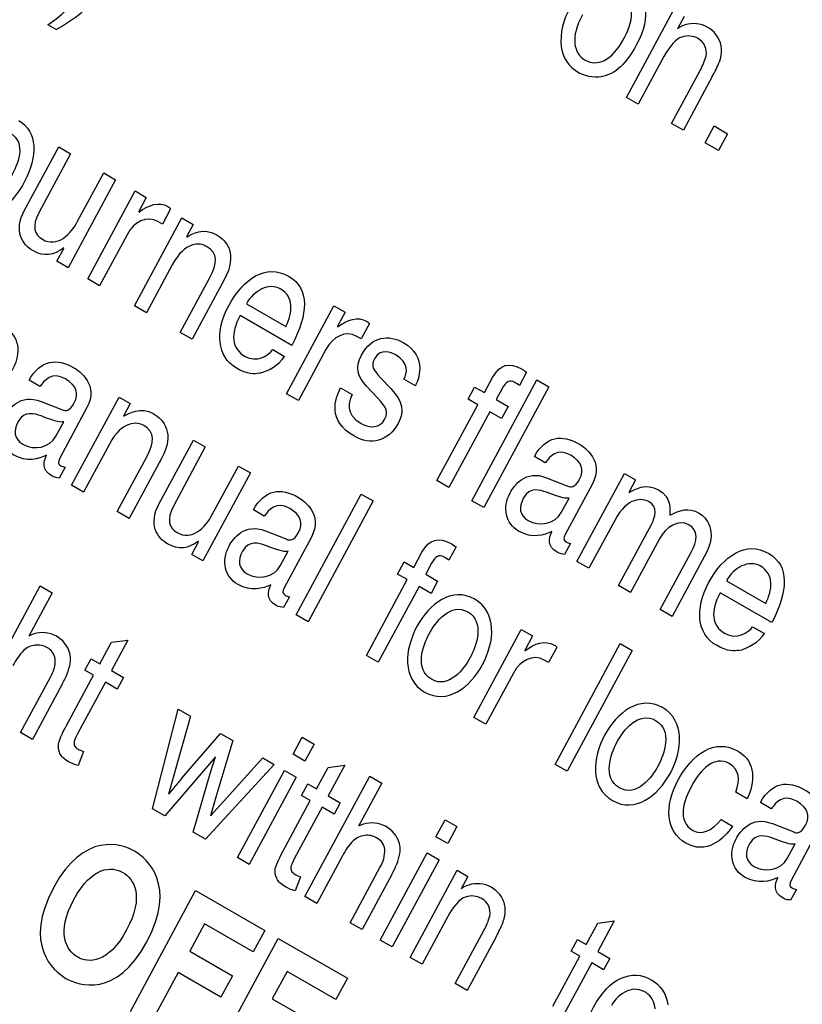
# Model space of a CAD drawing. Units: inches. Extents: x -66 to 134, y -132 to 88.
# Drawn here: x 79 to 79, y 62 to 63 of the extents above; entities that cross this region are included whole.
import ezdxf

# ---------------------------------------------------------------- set-up
doc = ezdxf.new("R2010")
doc.units = ezdxf.units.IN
doc.header["$MEASUREMENT"] = 0
doc.layers.add('Default', color=7, linetype='Continuous')
doc.layers.add('DV1_Default', color=7, linetype='Continuous')

# ---------------------------------------------------------------- blocks, each defined once
blk = doc.blocks.new('SE')
at = {"layer": 'DV1_Default', "color": 7, "linetype": 'Continuous'}
for p, q in [((79.28865, 63.16964), (79.3262, 63.23932)), ((79.33476, 63.23438), (79.32942, 63.22448)), ((78.83305, 63.22381), (78.82646, 63.22761)), ((79.31865, 63.20222), (79.29814, 63.16416)), ((79.32468, 63.14884), (79.34753, 63.19122)), ((79.35726, 63.1862), (79.33418, 63.14336)), ((79.29814, 63.16416), (79.28865, 63.16964)), ((79.33418, 63.14336), (79.32468, 63.14884)), ((79.35142, 63.1334), (79.35867, 63.14686)), ((79.35867, 63.14686), (79.36948, 63.14062)), ((79.36948, 63.14062), (79.36223, 63.12716)), ((78.80788, 63.07961), (78.83511, 63.13014)), ((78.83511, 63.13014), (78.84462, 63.12465)), ((79.36223, 63.12716), (79.35142, 63.1334)), ((78.84462, 63.12465), (78.81949, 63.07802)), ((78.8806, 63.10388), (78.84272, 63.03359)), ((78.85023, 63.07066), (78.87109, 63.10937)), ((78.87109, 63.10937), (78.8806, 63.10388)), ((78.85827, 63.02462), (78.89615, 63.0949)), ((78.89615, 63.0949), (78.90511, 63.08973)), ((78.90511, 63.08973), (78.89881, 63.07804)), ((78.92456, 63.08061), (78.91797, 63.06838)), ((78.89565, 63.00303), (78.93353, 63.07332)), ((78.93353, 63.07332), (78.94249, 63.06815)), ((78.91797, 63.06838), (78.91441, 63.07044)), ((78.94249, 63.06815), (78.93713, 63.0582)), ((78.8898, 63.05998), (78.86778, 63.01913)), ((78.83375, 63.03877), (78.83926, 63.04898)), ((78.84272, 63.03359), (78.83375, 63.03877)), ((78.9258, 63.03585), (78.90515, 62.99755)), ((78.86778, 63.01913), (78.85827, 63.02462)), ((78.93216, 62.98195), (78.95549, 63.02523)), ((78.96746, 63.02431), (78.94167, 62.97646)), ((78.90515, 62.99755), (78.89565, 63.00303)), ((78.98511, 63.00477), (79.01655, 62.98661)), ((79.01707, 62.93293), (79.05495, 63.00322)), ((79.05495, 63.00322), (79.06392, 62.99804)), ((79.02132, 62.97154), (78.98004, 62.99537)), ((79.06392, 62.99804), (79.05762, 62.98635)), ((79.08337, 62.98892), (79.07678, 62.9767)), ((78.94167, 62.97646), (78.93216, 62.98195)), ((79.07678, 62.9767), (79.07322, 62.97875)), ((79.00606, 62.96819), (79.01556, 62.96271)), ((79.0486, 62.9683), (79.02658, 62.92744)), ((79.0925, 62.94541), (79.10042, 62.93698)), ((79.17519, 62.9338), (79.18171, 62.9459)), ((79.20891, 62.9501), (79.20319, 62.93948)), ((78.82015, 62.93864), (78.8114, 62.94369)), ((79.06035, 62.93755), (79.06954, 62.93225)), ((79.08998, 62.92943), (79.08077, 62.93915)), ((79.12011, 62.93934), (79.11092, 62.94464)), ((79.16213, 62.92848), (79.16741, 62.93829)), ((79.16518, 62.84742), (79.21719, 62.94392)), ((79.16741, 62.93829), (79.17519, 62.9338)), ((79.2267, 62.93842), (79.17469, 62.84193)), ((79.1894, 62.93704), (79.18469, 62.92831)), ((79.21719, 62.94392), (79.2267, 62.93842)), ((78.84542, 62.8599), (78.8833, 62.93019)), ((78.8833, 62.93019), (78.89227, 62.92501)), ((79.02658, 62.92744), (79.01707, 62.93293)), ((78.82113, 62.92679), (78.8381, 62.92015)), ((78.85772, 62.92187), (78.83592, 62.88142)), ((78.89227, 62.92501), (78.88691, 62.91506)), ((79.13731, 62.86351), (79.16991, 62.92399)), ((79.16991, 62.92399), (79.16213, 62.92848)), ((79.18469, 62.92831), (79.19421, 62.92282)), ((79.19421, 62.92282), (79.18892, 62.91301)), ((79.17941, 62.91851), (79.14681, 62.85802)), ((79.18892, 62.91301), (79.17941, 62.91851)), ((78.83293, 62.899), (78.83916, 62.91056)), ((78.87557, 62.89272), (78.85493, 62.85441)), ((78.91548, 62.84535), (78.94272, 62.89588)), ((78.95223, 62.89039), (78.92709, 62.84376)), ((78.94272, 62.89588), (78.95223, 62.89039)), ((78.88194, 62.83881), (78.90526, 62.88209)), ((79.22385, 62.87769), (79.21509, 62.88275)), ((78.84023, 62.87417), (78.8356, 62.86557)), ((78.91724, 62.88117), (78.89145, 62.83332)), ((78.95783, 62.8364), (78.9787, 62.87511)), ((78.9787, 62.87511), (78.98821, 62.86962)), ((78.98821, 62.86962), (78.95033, 62.79933)), ((79.24912, 62.79896), (79.287, 62.86925)), ((79.287, 62.86925), (79.29597, 62.86407)), ((78.85493, 62.85441), (78.84542, 62.8599)), ((79.14681, 62.85802), (79.13731, 62.86351)), ((79.22483, 62.86585), (79.24179, 62.85921)), ((79.26142, 62.86093), (79.23961, 62.82048)), ((79.29597, 62.86407), (79.2906, 62.85412)), ((79.02486, 62.7563), (79.07687, 62.8528)), ((79.07687, 62.8528), (79.08638, 62.84731)), ((79.08638, 62.84731), (79.03437, 62.75081)), ((79.17469, 62.84193), (79.16518, 62.84742)), ((79.23663, 62.83806), (79.24286, 62.84962)), ((78.89145, 62.83332), (78.88194, 62.83881)), ((78.99937, 62.83516), (78.99062, 62.84021)), ((79.27928, 62.83177), (79.25863, 62.79346)), ((79.2824, 62.77974), (79.30862, 62.82839)), ((79.00035, 62.82331), (79.01732, 62.81668)), ((78.94136, 62.80451), (78.94686, 62.81472)), ((79.03694, 62.8184), (79.01514, 62.77794)), ((79.24393, 62.81323), (79.2393, 62.80463)), ((79.31501, 62.81713), (79.2919, 62.77426)), ((78.95033, 62.79933), (78.94136, 62.80451)), ((79.01215, 62.79553), (79.01838, 62.80709)), ((79.1188, 62.79422), (79.12532, 62.80632)), ((79.15253, 62.81052), (79.1468, 62.7999)), ((79.31568, 62.76053), (79.34016, 62.80596)), ((79.3514, 62.80369), (79.32518, 62.75504)), ((79.10574, 62.7889), (79.11103, 62.79871)), ((79.11103, 62.79871), (79.1188, 62.79422)), ((79.13301, 62.79746), (79.12831, 62.78873)), ((79.25863, 62.79346), (79.24912, 62.79896)), ((79.11352, 62.78441), (79.10574, 62.7889)), ((79.12831, 62.78873), (79.13782, 62.78324)), ((79.08092, 62.72393), (79.11352, 62.78441)), ((79.13782, 62.78324), (79.13254, 62.77343)), ((79.2919, 62.77426), (79.2824, 62.77974)), ((79.36851, 62.78341), (79.39995, 62.76526)), ((78.76853, 62.68318), (78.82037, 62.77937)), ((78.82986, 62.77389), (78.81127, 62.73938)), ((78.82037, 62.77937), (78.82986, 62.77389)), ((79.12302, 62.77893), (79.09043, 62.71844)), ((79.13254, 62.77343), (79.12302, 62.77893)), ((79.40472, 62.75018), (79.36345, 62.77401)), ((79.01945, 62.7707), (79.01482, 62.7621)), ((79.03437, 62.75081), (79.02486, 62.7563)), ((79.32518, 62.75504), (79.31568, 62.76053)), ((79.1668, 62.67435), (79.20468, 62.74464)), ((79.20468, 62.74464), (79.21366, 62.73946)), ((79.38946, 62.74684), (79.39896, 62.74135)), ((78.86791, 62.71717), (78.87721, 62.73443)), ((78.87721, 62.73443), (78.89047, 62.73607)), ((78.89047, 62.73607), (78.87735, 62.71172)), ((79.21366, 62.73946), (79.20736, 62.72777)), ((79.23174, 62.63686), (79.28374, 62.73336)), ((79.28374, 62.73336), (79.29325, 62.72787)), ((79.2331, 62.73034), (79.22651, 62.71811)), ((79.29325, 62.72787), (79.24124, 62.63137)), ((78.85599, 62.712), (78.86094, 62.72119)), ((78.86094, 62.72119), (78.86791, 62.71717)), ((79.09043, 62.71844), (79.08092, 62.72393)), ((79.22651, 62.71811), (79.22294, 62.72017)), ((78.86296, 62.70798), (78.85599, 62.712)), ((78.87735, 62.71172), (78.8869, 62.70621)), ((79.19833, 62.70972), (79.17631, 62.66886)), ((78.80466, 62.66232), (78.82847, 62.70648)), ((78.84135, 62.66789), (78.86296, 62.70798)), ((78.8724, 62.70253), (78.85044, 62.66179)), ((78.88195, 62.69702), (78.8724, 62.70253)), ((78.8869, 62.70621), (78.88195, 62.69702)), ((78.83796, 62.701), (78.81416, 62.65684)), ((78.91011, 62.60144), (78.93051, 62.68102)), ((78.93051, 62.68102), (78.94033, 62.67536)), ((78.94033, 62.67536), (78.92757, 62.63)), ((79.17631, 62.66886), (79.1668, 62.67435)), ((78.81416, 62.65684), (78.80466, 62.66232)), ((78.93347, 62.62581), (78.96438, 62.66147)), ((78.97413, 62.65584), (78.96074, 62.61058)), ((78.96438, 62.66147), (78.97413, 62.65584)), ((79.02236, 62.64494), (79.02968, 62.65853)), ((79.02968, 62.65853), (79.03917, 62.65304)), ((78.85504, 62.64709), (78.85079, 62.63586)), ((79.03917, 62.65304), (79.03185, 62.63946)), ((78.96026, 62.64278), (78.92002, 62.59572)), ((78.95602, 62.62965), (78.96026, 62.64278)), ((78.96683, 62.60724), (78.99814, 62.64198)), ((78.99814, 62.64198), (79.00737, 62.63665)), ((79.03185, 62.63946), (79.02236, 62.64494)), ((79.00737, 62.63665), (78.9523, 62.57708)), ((78.97784, 62.56234), (79.01539, 62.63202)), ((79.01539, 62.63202), (79.02489, 62.62654)), ((79.04108, 62.61719), (79.05038, 62.63445)), ((79.05038, 62.63445), (79.06364, 62.63609)), ((79.06364, 62.63609), (79.05051, 62.61174)), ((79.24124, 62.63137), (79.23174, 62.63686)), ((78.92757, 62.63), (78.92283, 62.61312)), ((78.94244, 62.58277), (78.95602, 62.62965)), ((79.02489, 62.62654), (78.98733, 62.55686)), ((79.0318, 62.53118), (79.08364, 62.62737)), ((79.08364, 62.62737), (79.09313, 62.62189)), ((79.02916, 62.61202), (79.03411, 62.62121)), ((79.03411, 62.62121), (79.04108, 62.61719)), ((79.09313, 62.62189), (79.07453, 62.58738)), ((79.38521, 62.60939), (79.37602, 62.6147)), ((78.96074, 62.61058), (78.95636, 62.59563)), ((78.95636, 62.59563), (78.96683, 62.60724)), ((79.01452, 62.56791), (79.03613, 62.608)), ((79.03613, 62.608), (79.02916, 62.61202)), ((79.05051, 62.61174), (79.06007, 62.60623)), ((78.92002, 62.59572), (78.91011, 62.60144)), ((79.04556, 62.60255), (79.02361, 62.56181)), ((79.05512, 62.59704), (79.04556, 62.60255)), ((79.06007, 62.60623), (79.05512, 62.59704)), ((79.40437, 62.60133), (79.39562, 62.60639)), ((79.13645, 62.57907), (79.14377, 62.59265)), ((79.14377, 62.59265), (79.15326, 62.58717)), ((79.36429, 62.59292), (79.37348, 62.58762)), ((79.15326, 62.58717), (79.14594, 62.57358)), ((79.40536, 62.58949), (79.42232, 62.58285)), ((79.44194, 62.58457), (79.42014, 62.54412)), ((78.9523, 62.57708), (78.94244, 62.58277)), ((79.14594, 62.57358), (79.13645, 62.57907)), ((79.41715, 62.5617), (79.42338, 62.57326)), ((78.98733, 62.55686), (78.97784, 62.56234)), ((79.06184, 62.56383), (79.04129, 62.5257)), ((79.09193, 62.49647), (79.12948, 62.56615)), ((79.13898, 62.56066), (79.10143, 62.49098)), ((79.12948, 62.56615), (79.13898, 62.56066)), ((79.06794, 62.51032), (79.09174, 62.55448)), ((79.11588, 62.48264), (79.15343, 62.55232)), ((79.15343, 62.55232), (79.16199, 62.54738)), ((79.02821, 62.54711), (79.02396, 62.53588)), ((79.10123, 62.549), (79.07743, 62.50484)), ((79.16199, 62.54738), (79.15664, 62.53747)), ((78.8925, 62.43947), (78.9445, 62.53597)), ((78.9445, 62.53597), (78.99972, 62.50409)), ((79.42446, 62.53687), (79.41982, 62.52827)), ((79.04129, 62.5257), (79.0318, 62.53118)), ((79.14588, 62.51521), (79.12537, 62.47716)), ((78.95151, 62.50954), (78.93978, 62.48777)), ((78.99052, 62.48702), (78.95151, 62.50954)), ((79.07743, 62.50484), (79.06794, 62.51032)), ((79.2564, 62.49287), (79.2657, 62.51013)), ((79.2657, 62.51013), (79.27896, 62.51177)), ((79.27896, 62.51177), (79.26584, 62.48742)), ((78.9585, 62.40137), (79.01051, 62.49787)), ((78.99972, 62.50409), (78.99052, 62.48702)), ((79.01051, 62.49787), (79.06572, 62.46599)), ((79.15191, 62.46184), (79.17475, 62.50422)), ((79.1845, 62.49921), (79.16141, 62.45635)), ((79.24449, 62.48771), (79.24944, 62.49689)), ((79.24944, 62.49689), (79.2564, 62.49287)), ((79.10143, 62.49098), (79.09193, 62.49647)), ((78.93978, 62.48777), (78.97392, 62.46806)), ((79.12537, 62.47716), (79.11588, 62.48264)), ((79.22984, 62.44359), (79.25145, 62.48369)), ((79.25145, 62.48369), (79.24449, 62.48771)), ((79.26584, 62.48742), (79.27539, 62.48191)), ((79.27539, 62.48191), (79.27044, 62.47272)), ((79.26089, 62.47824), (79.23893, 62.4375)), ((79.27044, 62.47272), (79.26089, 62.47824)), ((78.93058, 62.4707), (78.90871, 62.43012)), ((78.96472, 62.45099), (78.93058, 62.4707)), ((78.97392, 62.46806), (78.96472, 62.45099)), ((79.01752, 62.47144), (79.00578, 62.44966)), ((79.05652, 62.44892), (79.01752, 62.47144)), ((79.06572, 62.46599), (79.05652, 62.44892)), ((79.16141, 62.45635), (79.15191, 62.46184)), ((79.00578, 62.44966), (79.03993, 62.42995))]:
    blk.add_line(p, q, dxfattribs=at)
for centre, radius, start, end in [((78.73507, 63.35824), 0.15942, 304.97801, 358.48042), ((78.76955, 63.33922), 0.13172, 298.81756, 4.83973), ((79.28651, 63.21473), 0.05024, 148.19603, 185.41872), ((79.34238, 63.20587), 0.02267, 32.42241, 124.8567), ((79.34316, 63.20667), 0.02159, 336.30084, 31.75551), ((79.26423, 63.21404), 0.02803, 188.32349, 274.21439), ((79.33933, 63.2053), 0.01317, 348.43194, 23.86771), ((79.30877, 63.2139), 0.0449, 329.67123, 345.50182), ((79.27526, 63.23284), 0.09434, 330.36989, 338.32175), ((79.26373, 63.21494), 0.02896, 275.06173, 309.54754), ((78.98789, 62.98256), 0.03406, 282.32083, 324.3401), ((78.82214, 62.71919), 0.02293, 28.05369, 118.30812), ((79.37127, 62.76123), 0.03409, 282.35773, 324.32643), ((78.83991, 62.69537), 0.04612, 135.37518, 153.67661), ((78.81821, 62.71599), 0.0162, 96.54531, 133.34799), ((78.82462, 62.72075), 0.02, 351.34845, 27.45156), ((78.80778, 62.71976), 0.02458, 327.30138, 3.2435), ((78.79144, 62.72849), 0.05404, 329.42751, 348.53615), ((78.87517, 62.64681), 0.02892, 148.79005, 163.54445), ((78.85299, 62.65402), 0.00563, 169.99506, 203.70229), ((81.65858, 60.32937), 3.56368, 139.87929, 140.14554), ((79.0854, 62.56719), 0.02293, 28.05935, 118.29801), ((79.10314, 62.54337), 0.04609, 135.32515, 153.64053), ((79.08148, 62.564), 0.01619, 96.56655, 133.37756), ((79.08789, 62.56875), 0.02, 351.34845, 27.45156), ((79.07105, 62.56776), 0.02458, 327.30138, 3.2435), ((79.05471, 62.57649), 0.05404, 329.42751, 348.53615), ((79.16961, 62.51887), 0.02267, 32.41993, 124.88186), ((79.17332, 62.52062), 0.01861, 2.47665, 33.99836), ((79.1617, 62.52113), 0.03021, 340.38307, 0.55786), ((79.13597, 62.52691), 0.04493, 329.67547, 345.49758), ((79.10267, 62.54575), 0.09414, 330.36835, 338.32882), ((79.30023, 62.43137), 0.02686, 113.65289, 151.2938), ((79.2955, 62.44118), 0.01598, 1.00007, 112.22695)]:
    blk.add_arc(centre, radius, start, end, dxfattribs=at)
for centre, major_axis, start_param, end_param in [((87.14289, 63.93189), (7.61992, -13.1981), 0.837809, 3.874576), ((87.17926, 63.95321), (7.625, -13.20689), 0.836425, 3.249856), ((87.14289, 63.93244), (6.0075, -10.4053), 0.835548, 3.877837)]:
    blk.add_ellipse(centre, major_axis=major_axis, ratio=0.57735, start_param=start_param, end_param=end_param, dxfattribs=at)
for points, knots in [([(79.25357, 63.23557), (79.24876, 63.22664), (79.24672, 63.21906), (79.24746, 63.21282), (79.2482, 63.20657), (79.25095, 63.20208), (79.25569, 63.19934), (79.26041, 63.19662), (79.26553, 63.19658), (79.27106, 63.19924), (79.27659, 63.2019), (79.28183, 63.20779), (79.28676, 63.21694), (79.2914, 63.22555), (79.29335, 63.23298), (79.29259, 63.23924)], [0, 0, 0, 0, 0.2, 0.2, 0.2, 0.4, 0.4, 0.4, 0.6, 0.6, 0.6, 0.8, 0.8, 0.8, 1, 1, 1, 1]), ([(79.30352, 63.24214), (79.30502, 63.23304), (79.30278, 63.22296), (79.29682, 63.2119), (79.29199, 63.20292), (79.28711, 63.19649), (79.28217, 63.1926)], [0, 0, 0, 0, 0.5, 0.5, 0.5, 1, 1, 1, 1]), ([(79.35138, 63.21063), (79.35027, 63.21314), (79.34845, 63.21512), (79.34591, 63.21659), (79.34187, 63.21892), (79.33752, 63.21934), (79.33286, 63.21784), (79.32821, 63.21635), (79.32346, 63.21114), (79.31865, 63.20222)], [0, 0, 0, 0, 0.333333, 0.333333, 0.333333, 0.666667, 0.666667, 0.666667, 1, 1, 1, 1]), ([(78.80325, 63.15118), (78.81827, 63.14251), (78.81855, 63.12226), (78.80791, 63.10251), (78.79885, 63.0857), (78.78113, 63.0665), (78.7619, 63.07761), (78.75229, 63.08316), (78.75199, 63.09233), (78.75214, 63.09734)], [0, 0, 0, 0, 0.333333, 0.333333, 0.333333, 0.666667, 0.666667, 0.666667, 1, 1, 1, 1]), ([(78.7958, 63.14156), (78.78208, 63.14948), (78.77065, 63.13195), (78.76449, 63.12052), (78.75442, 63.10184), (78.76114, 63.09144), (78.76719, 63.08795), (78.77756, 63.08196), (78.78872, 63.09084), (78.79706, 63.1063), (78.80191, 63.11531), (78.8105, 63.13308), (78.7958, 63.14156)], [0, 0, 0, 0, 0.25, 0.25, 0.25, 0.5, 0.5, 0.5, 0.75, 0.75, 0.75, 1, 1, 1, 1]), ([(78.89903, 63.07791), (78.90723, 63.08392), (78.91517, 63.08657), (78.9223, 63.08245), (78.92349, 63.08176), (78.92396, 63.08132), (78.92456, 63.08061)], [0, 0, 0, 0, 0.5, 0.5, 0.5, 1, 1, 1, 1]), ([(78.83919, 63.04938), (78.83077, 63.04349), (78.82359, 63.04199), (78.81451, 63.04723), (78.8062, 63.05204), (78.79883, 63.06281), (78.80788, 63.07961)], [0, 0, 0, 0, 0.5, 0.5, 0.5, 1, 1, 1, 1]), ([(78.81949, 63.07802), (78.81326, 63.06646), (78.81591, 63.05982), (78.82207, 63.05626), (78.83406, 63.04933), (78.84473, 63.06045), (78.85023, 63.07066)], [0, 0, 0, 0, 0.5, 0.5, 0.5, 1, 1, 1, 1]), ([(78.93735, 63.05807), (78.94143, 63.06066), (78.95114, 63.0658), (78.96087, 63.06018), (78.96962, 63.05513), (78.97825, 63.04433), (78.96746, 63.02431)], [0, 0, 0, 0, 0.5, 0.5, 0.5, 1, 1, 1, 1]), ([(78.95549, 63.02523), (78.96208, 63.03746), (78.9626, 63.04526), (78.95331, 63.05062), (78.94791, 63.05374), (78.93608, 63.05493), (78.9258, 63.03585)], [0, 0, 0, 0, 0.5, 0.5, 0.5, 1, 1, 1, 1]), ([(78.99516, 62.94929), (78.9914, 62.94863), (78.98628, 62.94806), (78.97721, 62.9533), (78.96132, 62.96247), (78.95996, 62.98281), (78.9709, 63.00312), (78.98263, 63.02489), (79.00041, 63.03735), (79.0191, 63.02656), (79.03541, 63.01714), (79.03471, 62.9964), (79.02132, 62.97154)], [0, 0, 0, 0, 0.25, 0.25, 0.25, 0.5, 0.5, 0.5, 0.75, 0.75, 0.75, 1, 1, 1, 1]), ([(79.01655, 62.98661), (79.02188, 62.99782), (79.02364, 63.01002), (79.01208, 63.01669), (79.00333, 63.02175), (78.99098, 63.01566), (78.98511, 63.00477)], [0, 0, 0, 0, 0.5, 0.5, 0.5, 1, 1, 1, 1]), ([(78.98004, 62.99537), (78.97215, 62.98072), (78.97309, 62.96907), (78.98401, 62.96277), (78.99297, 62.95759), (79.0029, 62.96313), (79.00606, 62.96819)], [0, 0, 0, 0, 0.5, 0.5, 0.5, 1, 1, 1, 1]), ([(79.05783, 62.98623), (79.06603, 62.99224), (79.07397, 62.99488), (79.0811, 62.99076), (79.08229, 62.99008), (79.08276, 62.98963), (79.08337, 62.98892)], [0, 0, 0, 0, 0.5, 0.5, 0.5, 1, 1, 1, 1]), ([(78.76945, 62.98358), (78.77775, 62.98742), (78.78414, 62.99008), (78.79289, 62.98503), (78.79895, 62.98153), (78.8083, 62.97102), (78.79765, 62.95126)], [0, 0, 0, 0, 0.5, 0.5, 0.5, 1, 1, 1, 1]), ([(79.08077, 62.93915), (79.07419, 62.94613), (79.07167, 62.95409), (79.07689, 62.96377), (79.08522, 62.97922), (79.09925, 62.98028), (79.11038, 62.97386), (79.13059, 62.96219), (79.12199, 62.94284), (79.12011, 62.93934)], [0, 0, 0, 0, 0.333333, 0.333333, 0.333333, 0.666667, 0.666667, 0.666667, 1, 1, 1, 1]), ([(79.11092, 62.94464), (79.11321, 62.94914), (79.1159, 62.95729), (79.1039, 62.96421), (79.10099, 62.9659), (79.09201, 62.96948), (79.0873, 62.96075), (79.08419, 62.95498), (79.08639, 62.95194), (79.0925, 62.94541)], [0, 0, 0, 0, 0.333333, 0.333333, 0.333333, 0.666667, 0.666667, 0.666667, 1, 1, 1, 1]), ([(78.8114, 62.94369), (78.82088, 62.96024), (78.8334, 62.96164), (78.84734, 62.95359), (78.85187, 62.95098), (78.86743, 62.93988), (78.85772, 62.92187)], [0, 0, 0, 0, 0.5, 0.5, 0.5, 1, 1, 1, 1]), ([(79.18171, 62.9459), (79.18743, 62.95651), (79.19543, 62.95823), (79.20473, 62.95286), (79.20613, 62.95205), (79.20747, 62.95111), (79.20891, 62.9501)], [0, 0, 0, 0, 0.5, 0.5, 0.5, 1, 1, 1, 1]), ([(78.8381, 62.92015), (78.84051, 62.91912), (78.84379, 62.91863), (78.84756, 62.92562), (78.85154, 62.93302), (78.8494, 62.93955), (78.84043, 62.94472), (78.82963, 62.95096), (78.82369, 62.94363), (78.82015, 62.93864)], [0, 0, 0, 0, 0.333333, 0.333333, 0.333333, 0.666667, 0.666667, 0.666667, 1, 1, 1, 1]), ([(79.10042, 62.93698), (79.11023, 62.92654), (79.11145, 62.9188), (79.1063, 62.90925), (79.09848, 62.89473), (79.08415, 62.89156), (79.07141, 62.89891), (79.04904, 62.91183), (79.05611, 62.92889), (79.06035, 62.93755)], [0, 0, 0, 0, 0.333333, 0.333333, 0.333333, 0.666667, 0.666667, 0.666667, 1, 1, 1, 1]), ([(79.20319, 62.93948), (79.20207, 62.9403), (79.20063, 62.94131), (79.19944, 62.94199), (79.19533, 62.94436), (79.19244, 62.94269), (79.1894, 62.93704)], [0, 0, 0, 0, 0.5, 0.5, 0.5, 1, 1, 1, 1]), ([(78.82543, 62.88378), (78.81908, 62.88092), (78.80987, 62.87778), (78.79885, 62.88414), (78.78848, 62.89013), (78.78555, 62.90257), (78.79207, 62.91466), (78.79526, 62.92058), (78.80405, 62.93348), (78.82113, 62.92679)], [0, 0, 0, 0, 0.333333, 0.333333, 0.333333, 0.666667, 0.666667, 0.666667, 1, 1, 1, 1]), ([(79.06954, 62.93225), (79.06689, 62.92655), (79.0634, 62.91693), (79.0768, 62.90919), (79.08361, 62.90526), (79.09158, 62.90507), (79.09578, 62.91286), (79.09882, 62.9185), (79.0967, 62.9222), (79.08998, 62.92943)], [0, 0, 0, 0, 0.333333, 0.333333, 0.333333, 0.666667, 0.666667, 0.666667, 1, 1, 1, 1]), ([(78.88712, 62.91493), (78.89121, 62.91752), (78.90092, 62.92266), (78.91064, 62.91704), (78.9194, 62.91199), (78.92802, 62.90119), (78.91724, 62.88117)], [0, 0, 0, 0, 0.5, 0.5, 0.5, 1, 1, 1, 1]), ([(78.8211, 62.91517), (78.81602, 62.91705), (78.80762, 62.9196), (78.80284, 62.91074), (78.79871, 62.90307), (78.79938, 62.89669), (78.80651, 62.89257), (78.81537, 62.88746), (78.82786, 62.88959), (78.83293, 62.899)], [0, 0, 0, 0, 0.333333, 0.333333, 0.333333, 0.666667, 0.666667, 0.666667, 1, 1, 1, 1]), ([(78.90526, 62.88209), (78.91185, 62.89432), (78.91237, 62.90212), (78.90309, 62.90749), (78.89768, 62.91061), (78.88585, 62.91179), (78.87557, 62.89272)], [0, 0, 0, 0, 0.5, 0.5, 0.5, 1, 1, 1, 1]), ([(79.21509, 62.88275), (79.22459, 62.89929), (79.2371, 62.9007), (79.25104, 62.89265), (79.25557, 62.89003), (79.27112, 62.87894), (79.26142, 62.86093)], [0, 0, 0, 0, 0.5, 0.5, 0.5, 1, 1, 1, 1]), ([(79.24179, 62.85921), (79.24421, 62.85818), (79.2475, 62.85769), (79.25126, 62.86468), (79.25525, 62.87208), (79.2531, 62.8786), (79.24413, 62.88378), (79.23332, 62.89002), (79.22739, 62.88268), (79.22385, 62.87769)], [0, 0, 0, 0, 0.333333, 0.333333, 0.333333, 0.666667, 0.666667, 0.666667, 1, 1, 1, 1]), ([(78.8356, 62.86557), (78.83369, 62.86597), (78.83184, 62.86597), (78.82968, 62.86722), (78.82126, 62.87208), (78.82286, 62.87821), (78.82543, 62.88378)], [0, 0, 0, 0, 0.5, 0.5, 0.5, 1, 1, 1, 1]), ([(78.83592, 62.88142), (78.83432, 62.87846), (78.83486, 62.87657), (78.83681, 62.87544), (78.83767, 62.87495), (78.839, 62.87452), (78.84023, 62.87417)], [0, 0, 0, 0, 0.5, 0.5, 0.5, 1, 1, 1, 1]), ([(79.22913, 62.82284), (79.22278, 62.81998), (79.21357, 62.81684), (79.20255, 62.8232), (79.19218, 62.82918), (79.18926, 62.84162), (79.19577, 62.85372), (79.19896, 62.85963), (79.20775, 62.87253), (79.22483, 62.86585)], [0, 0, 0, 0, 0.333333, 0.333333, 0.333333, 0.666667, 0.666667, 0.666667, 1, 1, 1, 1]), ([(79.2248, 62.85423), (79.21972, 62.85611), (79.21133, 62.85866), (79.20655, 62.8498), (79.20242, 62.84213), (79.20308, 62.83575), (79.21022, 62.83163), (79.21908, 62.82651), (79.23156, 62.82865), (79.23663, 62.83806)], [0, 0, 0, 0, 0.333333, 0.333333, 0.333333, 0.666667, 0.666667, 0.666667, 1, 1, 1, 1]), ([(79.29083, 62.85399), (79.29491, 62.85658), (79.30419, 62.86197), (79.31435, 62.8561), (79.3245, 62.85024), (79.32362, 62.84071), (79.32321, 62.836)], [0, 0, 0, 0, 0.5, 0.5, 0.5, 1, 1, 1, 1]), ([(78.99062, 62.84021), (79.0001, 62.85676), (79.01262, 62.85817), (79.02656, 62.85012), (79.03109, 62.8475), (79.04665, 62.83641), (79.03694, 62.8184)], [0, 0, 0, 0, 0.5, 0.5, 0.5, 1, 1, 1, 1]), ([(79.30862, 62.82839), (79.31181, 62.83431), (79.31381, 62.84249), (79.30678, 62.84655), (79.30138, 62.84966), (79.28956, 62.85085), (79.27928, 62.83177)], [0, 0, 0, 0, 0.5, 0.5, 0.5, 1, 1, 1, 1]), ([(78.94679, 62.81512), (78.93838, 62.80923), (78.93119, 62.80773), (78.92212, 62.81297), (78.9138, 62.81777), (78.90643, 62.82855), (78.91548, 62.84535)], [0, 0, 0, 0, 0.5, 0.5, 0.5, 1, 1, 1, 1]), ([(78.92709, 62.84376), (78.92086, 62.8322), (78.92351, 62.82556), (78.92968, 62.822), (78.94167, 62.81507), (78.95233, 62.82619), (78.95783, 62.8364)], [0, 0, 0, 0, 0.5, 0.5, 0.5, 1, 1, 1, 1]), ([(79.01732, 62.81668), (79.01973, 62.81564), (79.02301, 62.81516), (79.02678, 62.82215), (79.03077, 62.82955), (79.02862, 62.83607), (79.01965, 62.84125), (79.00885, 62.84749), (79.00291, 62.84016), (78.99937, 62.83516)], [0, 0, 0, 0, 0.333333, 0.333333, 0.333333, 0.666667, 0.666667, 0.666667, 1, 1, 1, 1]), ([(79.32321, 62.836), (79.3315, 62.83985), (79.3379, 62.8425), (79.34665, 62.83745), (79.3527, 62.83396), (79.36205, 62.82345), (79.3514, 62.80369)], [0, 0, 0, 0, 0.5, 0.5, 0.5, 1, 1, 1, 1]), ([(79.00466, 62.7803), (78.9983, 62.77745), (78.98909, 62.7743), (78.97807, 62.78067), (78.9677, 62.78666), (78.96477, 62.79909), (78.97129, 62.81119), (78.97448, 62.81711), (78.98327, 62.83), (79.00035, 62.82331)], [0, 0, 0, 0, 0.333333, 0.333333, 0.333333, 0.666667, 0.666667, 0.666667, 1, 1, 1, 1]), ([(79.34016, 62.80596), (79.34537, 62.81563), (79.34655, 62.82359), (79.33844, 62.82827), (79.33044, 62.83289), (79.32008, 62.82653), (79.31501, 62.81713)], [0, 0, 0, 0, 0.5, 0.5, 0.5, 1, 1, 1, 1]), ([(79.2393, 62.80463), (79.23739, 62.80503), (79.23554, 62.80503), (79.23338, 62.80627), (79.22495, 62.81114), (79.22656, 62.81727), (79.22913, 62.82284)], [0, 0, 0, 0, 0.5, 0.5, 0.5, 1, 1, 1, 1]), ([(79.23961, 62.82048), (79.23802, 62.81752), (79.23856, 62.81563), (79.24051, 62.8145), (79.24137, 62.814), (79.2427, 62.81358), (79.24393, 62.81323)], [0, 0, 0, 0, 0.5, 0.5, 0.5, 1, 1, 1, 1]), ([(79.00032, 62.8117), (78.99525, 62.81358), (78.98684, 62.81613), (78.98207, 62.80727), (78.97793, 62.7996), (78.97861, 62.79322), (78.98574, 62.7891), (78.99459, 62.78399), (79.00708, 62.78612), (79.01215, 62.79553)], [0, 0, 0, 0, 0.333333, 0.333333, 0.333333, 0.666667, 0.666667, 0.666667, 1, 1, 1, 1]), ([(79.12532, 62.80632), (79.13104, 62.81693), (79.13905, 62.81865), (79.14834, 62.81328), (79.14974, 62.81247), (79.15108, 62.81153), (79.15253, 62.81052)], [0, 0, 0, 0, 0.5, 0.5, 0.5, 1, 1, 1, 1]), ([(79.37856, 62.72793), (79.3748, 62.72727), (79.36968, 62.72671), (79.36061, 62.73195), (79.34473, 62.74111), (79.34336, 62.76145), (79.35431, 62.78176), (79.36604, 62.80353), (79.3838, 62.816), (79.40249, 62.80521), (79.41881, 62.79579), (79.41811, 62.77504), (79.40472, 62.75018)], [0, 0, 0, 0, 0.25, 0.25, 0.25, 0.5, 0.5, 0.5, 0.75, 0.75, 0.75, 1, 1, 1, 1]), ([(79.1468, 62.7999), (79.14569, 62.80072), (79.14424, 62.80173), (79.14305, 62.80242), (79.13895, 62.80479), (79.13606, 62.80311), (79.13301, 62.79746)], [0, 0, 0, 0, 0.5, 0.5, 0.5, 1, 1, 1, 1]), ([(79.39995, 62.76526), (79.40528, 62.77646), (79.40704, 62.78866), (79.39548, 62.79534), (79.38673, 62.80039), (79.37438, 62.7943), (79.36851, 62.78341)], [0, 0, 0, 0, 0.5, 0.5, 0.5, 1, 1, 1, 1]), ([(79.01482, 62.7621), (79.01291, 62.76249), (79.01107, 62.76249), (79.0089, 62.76374), (79.00048, 62.76861), (79.00208, 62.77474), (79.00466, 62.7803)], [0, 0, 0, 0, 0.5, 0.5, 0.5, 1, 1, 1, 1]), ([(79.01514, 62.77794), (79.01355, 62.77498), (79.01409, 62.77309), (79.01603, 62.77197), (79.01689, 62.77147), (79.01822, 62.77105), (79.01945, 62.7707)], [0, 0, 0, 0, 0.5, 0.5, 0.5, 1, 1, 1, 1]), ([(79.16743, 62.76879), (79.18547, 62.75837), (79.18347, 62.73468), (79.17369, 62.71654), (79.16391, 62.6984), (79.14549, 62.68418), (79.12745, 62.6946), (79.1094, 62.70502), (79.1114, 62.72871), (79.12118, 62.74686), (79.13096, 62.76499), (79.14938, 62.77921), (79.16743, 62.76879)], [0, 0, 0, 0, 0.25, 0.25, 0.25, 0.5, 0.5, 0.5, 0.75, 0.75, 0.75, 1, 1, 1, 1]), ([(79.36345, 62.77401), (79.35555, 62.75936), (79.35649, 62.74771), (79.36741, 62.74141), (79.37637, 62.73623), (79.3863, 62.74178), (79.38946, 62.74684)], [0, 0, 0, 0, 0.5, 0.5, 0.5, 1, 1, 1, 1]), ([(79.13295, 62.70481), (79.14656, 62.69695), (79.15879, 62.71281), (79.16386, 62.72222), (79.16893, 62.73162), (79.17554, 62.75072), (79.16193, 62.75858), (79.14831, 62.76644), (79.13608, 62.75058), (79.13101, 62.74118), (79.12594, 62.73177), (79.11933, 62.71267), (79.13295, 62.70481)], [0, 0, 0, 0, 0.25, 0.25, 0.25, 0.5, 0.5, 0.5, 0.75, 0.75, 0.75, 1, 1, 1, 1]), ([(79.20757, 62.72764), (79.21576, 62.73366), (79.22371, 62.73629), (79.23084, 62.73218), (79.23203, 62.73149), (79.23249, 62.73105), (79.2331, 62.73034)], [0, 0, 0, 0, 0.5, 0.5, 0.5, 1, 1, 1, 1]), ([(78.83232, 62.72115), (78.83172, 62.72503), (78.82953, 62.72805), (78.82577, 62.73022), (78.82295, 62.73185), (78.81982, 62.73247), (78.81636, 62.73209)], [0, 0, 0, 0, 0.5, 0.5, 0.5, 1, 1, 1, 1]), ([(79.31748, 62.68216), (79.33552, 62.67174), (79.33351, 62.64805), (79.32374, 62.62991), (79.31396, 62.61177), (79.29554, 62.59755), (79.2775, 62.60797), (79.25945, 62.61839), (79.26145, 62.64208), (79.27123, 62.66023), (79.281, 62.67836), (79.29943, 62.69258), (79.31748, 62.68216)], [0, 0, 0, 0, 0.25, 0.25, 0.25, 0.5, 0.5, 0.5, 0.75, 0.75, 0.75, 1, 1, 1, 1]), ([(79.283, 62.61818), (79.29661, 62.61032), (79.30884, 62.62618), (79.31391, 62.63559), (79.31898, 62.64499), (79.32558, 62.66409), (79.31198, 62.67195), (79.29836, 62.67981), (79.28613, 62.66395), (79.28106, 62.65455), (79.27599, 62.64514), (79.26938, 62.62604), (79.283, 62.61818)], [0, 0, 0, 0, 0.25, 0.25, 0.25, 0.5, 0.5, 0.5, 0.75, 0.75, 0.75, 1, 1, 1, 1]), ([(78.83613, 62.64563), (78.83495, 62.64807), (78.83458, 62.65063), (78.835, 62.65328), (78.83542, 62.65594), (78.83753, 62.6608), (78.84135, 62.66789)], [0, 0, 0, 0, 0.5, 0.5, 0.5, 1, 1, 1, 1]), ([(79.37348, 62.58762), (79.36649, 62.57703), (79.35251, 62.56449), (79.33598, 62.57403), (79.32009, 62.5832), (79.31874, 62.60355), (79.32967, 62.62384), (79.34141, 62.64562), (79.35918, 62.65808), (79.37787, 62.64729), (79.39267, 62.63875), (79.39104, 62.62206), (79.38521, 62.60939)], [0, 0, 0, 0, 0.25, 0.25, 0.25, 0.5, 0.5, 0.5, 0.75, 0.75, 0.75, 1, 1, 1, 1]), ([(78.84783, 62.65176), (78.84829, 62.65076), (78.84922, 62.64985), (78.85062, 62.64903), (78.85168, 62.64843), (78.85315, 62.64778), (78.85504, 62.64709)], [0, 0, 0, 0, 0.5, 0.5, 0.5, 1, 1, 1, 1]), ([(78.85079, 62.63586), (78.84773, 62.6367), (78.84516, 62.63774), (78.84305, 62.63896), (78.8396, 62.64095), (78.83729, 62.64317), (78.83613, 62.64563)], [0, 0, 0, 0, 0.5, 0.5, 0.5, 1, 1, 1, 1]), ([(79.37602, 62.6147), (79.37991, 62.62479), (79.37874, 62.63287), (79.37074, 62.63749), (79.35896, 62.64429), (79.34765, 62.63249), (79.34092, 62.62), (79.3344, 62.6079), (79.32873, 62.5916), (79.34181, 62.58405), (79.34818, 62.58037), (79.35688, 62.58311), (79.36429, 62.59292)], [0, 0, 0, 0, 0.25, 0.25, 0.25, 0.5, 0.5, 0.5, 0.75, 0.75, 0.75, 1, 1, 1, 1]), ([(79.39562, 62.60639), (79.40511, 62.62293), (79.41763, 62.62434), (79.43156, 62.61629), (79.4361, 62.61367), (79.45165, 62.60258), (79.44194, 62.58457)], [0, 0, 0, 0, 0.5, 0.5, 0.5, 1, 1, 1, 1]), ([(79.42232, 62.58285), (79.42474, 62.58182), (79.42802, 62.58133), (79.43179, 62.58832), (79.43577, 62.59572), (79.43362, 62.60224), (79.42465, 62.60742), (79.41385, 62.61366), (79.40792, 62.60632), (79.40437, 62.60133)], [0, 0, 0, 0, 0.333333, 0.333333, 0.333333, 0.666667, 0.666667, 0.666667, 1, 1, 1, 1]), ([(79.40965, 62.54648), (79.4033, 62.54362), (79.3941, 62.54048), (79.38308, 62.54684), (79.37271, 62.55282), (79.36978, 62.56526), (79.3763, 62.57736), (79.37949, 62.58327), (79.38827, 62.59617), (79.40536, 62.58949)], [0, 0, 0, 0, 0.333333, 0.333333, 0.333333, 0.666667, 0.666667, 0.666667, 1, 1, 1, 1]), ([(78.89565, 62.56752), (78.90592, 62.5616), (78.92995, 62.54049), (78.90554, 62.4952), (78.88114, 62.44991), (78.85116, 62.45999), (78.8409, 62.46592), (78.83063, 62.47185), (78.80659, 62.49295), (78.83099, 62.53824), (78.8554, 62.58354), (78.88539, 62.57345), (78.89565, 62.56752)], [0, 0, 0, 0, 0.25, 0.25, 0.25, 0.5, 0.5, 0.5, 0.75, 0.75, 0.75, 1, 1, 1, 1]), ([(79.09559, 62.56915), (79.09499, 62.57303), (79.0928, 62.57605), (79.08904, 62.57822), (79.08623, 62.57984), (79.08309, 62.58047), (79.07963, 62.58009)], [0, 0, 0, 0, 0.5, 0.5, 0.5, 1, 1, 1, 1]), ([(79.40532, 62.57787), (79.40025, 62.57975), (79.39185, 62.5823), (79.38707, 62.57344), (79.38294, 62.56576), (79.3836, 62.55939), (79.39074, 62.55527), (79.3996, 62.55015), (79.41208, 62.55229), (79.41715, 62.5617)], [0, 0, 0, 0, 0.333333, 0.333333, 0.333333, 0.666667, 0.666667, 0.666667, 1, 1, 1, 1]), ([(79.0093, 62.54565), (79.00813, 62.54809), (79.00776, 62.55065), (79.00817, 62.5533), (79.00858, 62.55596), (79.0107, 62.56082), (79.01452, 62.56791)], [0, 0, 0, 0, 0.5, 0.5, 0.5, 1, 1, 1, 1]), ([(79.02361, 62.56181), (79.02179, 62.55844), (79.0208, 62.55618), (79.02061, 62.55502), (79.02043, 62.55386), (79.02055, 62.55279), (79.021, 62.55178)], [0, 0, 0, 0, 0.5, 0.5, 0.5, 1, 1, 1, 1]), ([(78.8501, 62.48299), (78.85885, 62.47794), (78.87478, 62.47754), (78.88934, 62.50455), (78.9039, 62.53157), (78.89521, 62.5454), (78.88645, 62.55045), (78.8777, 62.55551), (78.86176, 62.5559), (78.8472, 62.52888), (78.83264, 62.50187), (78.84134, 62.48804), (78.8501, 62.48299)], [0, 0, 0, 0, 0.25, 0.25, 0.25, 0.5, 0.5, 0.5, 0.75, 0.75, 0.75, 1, 1, 1, 1]), ([(79.021, 62.55178), (79.02146, 62.55078), (79.02239, 62.54987), (79.0238, 62.54905), (79.02485, 62.54844), (79.02632, 62.5478), (79.02821, 62.54711)], [0, 0, 0, 0, 0.5, 0.5, 0.5, 1, 1, 1, 1]), ([(79.02396, 62.53588), (79.0209, 62.53672), (79.01833, 62.53776), (79.01622, 62.53898), (79.01277, 62.54096), (79.01046, 62.54319), (79.0093, 62.54565)], [0, 0, 0, 0, 0.5, 0.5, 0.5, 1, 1, 1, 1]), ([(79.41982, 62.52827), (79.41791, 62.52867), (79.41606, 62.52867), (79.41391, 62.52991), (79.40548, 62.53478), (79.40708, 62.54091), (79.40965, 62.54648)], [0, 0, 0, 0, 0.5, 0.5, 0.5, 1, 1, 1, 1]), ([(79.42014, 62.54412), (79.41854, 62.54116), (79.41908, 62.53927), (79.42103, 62.53814), (79.42189, 62.53764), (79.42323, 62.53722), (79.42446, 62.53687)], [0, 0, 0, 0, 0.5, 0.5, 0.5, 1, 1, 1, 1]), ([(79.17947, 62.51566), (79.18001, 62.51847), (79.17973, 62.52112), (79.17861, 62.52363), (79.1775, 62.52613), (79.17568, 62.52812), (79.17314, 62.52958), (79.1691, 62.53192), (79.16474, 62.53234), (79.16009, 62.53085)], [0, 0, 0, 0, 0.333333, 0.333333, 0.333333, 0.666667, 0.666667, 0.666667, 1, 1, 1, 1]), ([(79.25537, 62.41238), (79.25396, 62.42142), (79.2563, 62.43162), (79.2624, 62.44295), (79.26872, 62.45468), (79.27606, 62.46236), (79.2844, 62.46604), (79.29275, 62.46971), (79.30078, 62.46931), (79.30851, 62.46485), (79.31601, 62.46052), (79.32042, 62.45381), (79.32174, 62.44474)], [0, 0, 0, 0, 0.25, 0.25, 0.25, 0.5, 0.5, 0.5, 0.75, 0.75, 0.75, 1, 1, 1, 1])]:
    blk.add_open_spline(points, degree=3, knots=knots, dxfattribs=at)
for points in [[(78.91441, 63.07044), (78.90555, 63.07556), (78.8953, 63.0702), (78.8898, 63.05998)], [(79.07322, 62.97875), (79.06435, 62.98387), (79.0541, 62.97851), (79.0486, 62.9683)], [(78.83916, 62.91056), (78.83685, 62.90996), (78.83389, 62.91025), (78.8211, 62.91517)], [(79.24286, 62.84962), (79.24055, 62.84902), (79.23759, 62.84932), (79.2248, 62.85423)], [(79.01838, 62.80709), (79.01607, 62.80648), (79.01312, 62.80678), (79.00032, 62.8117)], [(79.22294, 62.72017), (79.21409, 62.72528), (79.20384, 62.71993), (79.19833, 62.70972)], [(79.42338, 62.57326), (79.42107, 62.57266), (79.41811, 62.57295), (79.40532, 62.57787)], [(79.16009, 62.53085), (79.15544, 62.52934), (79.15069, 62.52414), (79.14588, 62.51521)]]:
    blk.add_open_spline(points, degree=3, dxfattribs=at)

msp = doc.modelspace()

# ---------------------------------------------------------------- block references
at = {"layer": 'Default'}
msp.add_blockref('SE', (0, 0), dxfattribs=at)

doc.saveas('drawing.dxf')
